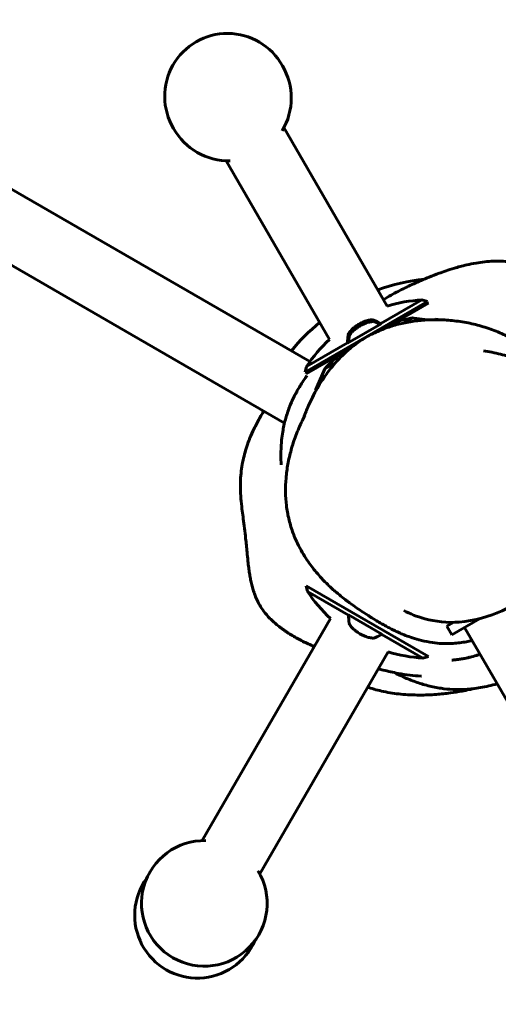
# Model space of a CAD drawing. Units: millimetres. Extents: x -4070 to 5627, y -3732 to 4865.
# Drawn here: x -1715 to -1475, y 2335 to 2829 of the extents above; entities that cross this region are included whole.
import ezdxf

# ---------------------------------------------------------------- set-up
doc = ezdxf.new("R2010")
doc.units = ezdxf.units.MM
doc.header["$PDMODE"] = 35
doc.header["$PDSIZE"] = 5
doc.layers.add('CN002-2D', color=7, linetype='Continuous')
doc.layers.add('DIM', color=2, linetype='Continuous', lineweight=25)
doc.styles.add('KL2021', font='arial.ttf')
doc.dimstyles.new('KL DIM', dxfattribs={"dimscale": 70, "dimtxt": 3, "dimasz": 1, "dimexe": 0.18, "dimexo": 0.0625, "dimgap": 0.09, "dimtad": 0, "dimtih": 1, "dimtoh": 1, "dimdec": 0, "dimzin": 0, "dimdsep": 46, "dimtxsty": 'KL2021', "dimcen": 0.09, "dimclrt": 256, "dimadec": 0, "dimazin": 0, "dimtfac": 1, "dimtdec": 0, "dimtofl": 0, "dimtmove": 0, "dimatfit": 3, "dimfxl": 8, "dimfxlon": 1, "dimtfillclr": 256, "dimtolj": 1, "dimtzin": 0, "dimarcsym": 0})

# ---------------------------------------------------------------- blocks, each defined once
blk = doc.blocks.new('CN002-Natural Jungle_PLAN')
at = {"layer": 'CN002-2D', "color": 0, "linetype": 'Continuous', "lineweight": 60}
for p, q in [((-2290.97, 3073.85), (-1569.65, 2657.4)), ((-2307.52, 3045.19), (-1582.43, 2626.56)), ((-1530.97, 2685.13), (-1582.7, 2774.76)), ((-1559.9, 2668.44), (-1611.63, 2758.07)), ((-1510.65, 2687.54), (-1572.14, 2652.04)), ((-1513.5, 2688.3), (-1534.1, 2676.41)), ((-1510.15, 2686.67), (-1532.16, 2673.96)), ((-1513.5, 2688.3), (-1510.65, 2687.54)), ((-1511.51, 2687.04), (-1510.15, 2686.67)), ((-1550.76, 2666.69), (-1534.03, 2676.35)), ((-1534.1, 2676.41), (-1534.03, 2676.35)), ((-1522.43, 2676.77), (-1518.13, 2679.25)), ((-1510.75, 2678.27), (-1517.45, 2679.16)), ((-1507.26, 2678.37), (-1506.79, 2678.64)), ((-1506.79, 2678.64), (-1505.45, 2678.49)), ((-1505.66, 2678.36), (-1505.45, 2678.49)), ((-1505.45, 2678.49), (-1505.37, 2678.36)), ((-1550.78, 2666.78), (-1571.37, 2654.9)), ((-1550.76, 2666.69), (-1550.78, 2666.78)), ((-1549.43, 2664), (-1571.64, 2651.18)), ((-1562.21, 2653.8), (-1556.69, 2656.99)), ((-1571.37, 2654.9), (-1572.14, 2652.04)), ((-1571.27, 2652.54), (-1571.64, 2651.18)), ((-1562.21, 2653.8), (-1566.94, 2642.99)), ((-1566.94, 2642.99), (-1566.37, 2643.31)), ((-1566.94, 2642.99), (-1566.74, 2642.65)), ((-1571.65, 2544.99), (-1510.17, 2509.48)), ((-1570.89, 2542.14), (-1571.65, 2544.99)), ((-1570.89, 2542.14), (-1550.29, 2530.24)), ((-1623.74, 2417.2), (-1559.41, 2528.59)), ((-1550.29, 2530.24), (-1550.27, 2530.33)), ((-1533.55, 2520.68), (-1550.27, 2530.33)), ((-1484.59, 2528.46), (-1498.49, 2520.44)), ((-1500.99, 2524.77), (-1497.79, 2526.62)), ((-1500.99, 2524.77), (-1498.49, 2520.44)), ((-1492.12, 2524.12), (-58.8, 40.97)), ((-1533.55, 2520.68), (-1533.61, 2520.61)), ((-1533.61, 2520.61), (-1513.02, 2508.72)), ((-1594.82, 2400.49), (-1530.49, 2511.88)), ((-1513.02, 2508.72), (-1510.17, 2509.48))]:
    blk.add_line(p, q, dxfattribs=at)
for centre, radius, start, end in [((-1611.02, 2790.41), 31.5, 29.0849, 210.9039), ((-1610.52, 2789.55), 31.5, 328.6152, 30.9039), ((-1610.52, 2789.55), 31.5, 209.0849, 271.3736), ((-1509.14, 2613.9), 74.53, 93.3595, 107.0454), ((-1498.44, 2595.35), 86.5, 106.8016, 109.097), ((-1509.14, 2613.9), 74.53, 132.9434, 146.6293), ((-1498.44, 2595.35), 86.5, 130.8918, 137.4923), ((-1508.64, 2583.12), 74.53, 213.3595, 227.0454), ((-1508.64, 2583.12), 74.53, 252.9434, 266.6293), ((-1622.63, 2385.72), 31.5, 88.6152, 31.3736), ((-1626.07, 2379.76), 31.5, 143.7314, 336.2574)]:
    blk.add_arc(centre, radius, start, end, dxfattribs=at)
at = {"layer": 'CN002-2D', "color": 0, "linetype": 'Continuous', "lineweight": 60, "extrusion": (0, 0, -1)}
for centre, major_axis, start_param, end_param in [((-1509.14, 2613.9), (-37.26, 64.54), 0.364568, 0.464867), ((-1508.64, 2613.04), (-37.26, 64.54), 0.364568, 0.436836), ((-1509.14, 2613.9), (-37.26, 64.54), -0.464867, -0.364568), ((-1508.64, 2613.04), (-37.26, 64.54), -0.436836, -0.364568), ((-1508.64, 2583.12), (-37.27, -64.54), 0.364568, 0.464867), ((-1508.64, 2583.12), (-37.27, -64.54), -0.464867, -0.364568)]:
    blk.add_ellipse(centre, major_axis=major_axis, ratio=0.288288, start_param=start_param, end_param=end_param, dxfattribs=at)
at = {"layer": 'CN002-2D', "color": 0, "linetype": 'Continuous', "lineweight": 60}
for points, knots in [([(-1532.84, 2688.38), (-1532.47, 2688.61), (-1532.1, 2688.83), (-1530.46, 2689.81), (-1529.27, 2690.5), (-1526.89, 2691.82), (-1525.72, 2692.44), (-1523.38, 2693.65), (-1522.22, 2694.22), (-1519.86, 2695.37), (-1518.69, 2695.91), (-1516.27, 2697.02), (-1515.05, 2697.55), (-1512.48, 2698.65), (-1511.16, 2699.2), (-1508.2, 2700.39), (-1506.59, 2701.01), (-1502.69, 2702.45), (-1500.44, 2703.26), (-1495.51, 2704.74), (-1493.58, 2705.3), (-1489.61, 2706.2), (-1488.09, 2706.51), (-1485.01, 2707.02), (-1483.54, 2707.23), (-1480.58, 2707.53), (-1479.12, 2707.64), (-1476.09, 2707.74), (-1474.49, 2707.74), (-1471.25, 2707.61), (-1469.6, 2707.47), (-1466.28, 2707.07), (-1464.62, 2706.8), (-1461.07, 2706.09), (-1459.17, 2705.62), (-1455.15, 2704.46), (-1453.02, 2703.73), (-1448.6, 2702), (-1446.31, 2700.97), (-1441.8, 2698.66), (-1439.56, 2697.37), (-1435.37, 2694.67), (-1433.4, 2693.27), (-1429.76, 2690.4), (-1428.07, 2688.94), (-1424.87, 2685.9), (-1423.35, 2684.32), (-1420.33, 2680.86), (-1418.85, 2678.95), (-1416.11, 2675.01), (-1414.84, 2672.98), (-1412.49, 2668.78), (-1411.4, 2666.6), (-1409.34, 2662.05), (-1408.38, 2659.66), (-1406.52, 2654.6), (-1405.64, 2651.91), (-1403.92, 2646.12), (-1403.09, 2643), (-1401.38, 2636.1), (-1400.52, 2632.29), (-1399.57, 2627.95), (-1399.45, 2627.4), (-1399.34, 2626.86)], [4511.189575, 4511.189575, 4511.189575, 4511.189575, 4513.921769, 4513.921769, 4523.513632, 4523.513632, 4534.138342, 4534.138342, 4546.203457, 4546.203457, 4560.166814, 4560.166814, 4576.645995, 4576.645995, 4596.663049, 4596.663049, 4622.83384, 4622.83384, 4658.101067, 4658.101067, 4675.60781, 4675.60781, 4684.323543, 4684.323543, 4690.859487, 4690.859487, 4696.398097, 4696.398097, 4701.886538, 4701.886538, 4707.20477, 4707.20477, 4712.407588, 4712.407588, 4718.340947, 4718.340947, 4725.126645, 4725.126645, 4732.692621, 4732.692621, 4740.504183, 4740.504183, 4747.947974, 4747.947974, 4754.987076, 4754.987076, 4762.058715, 4762.058715, 4769.865951, 4769.865951, 4777.407794, 4777.407794, 4784.962736, 4784.962736, 4792.854542, 4792.854542, 4801.440686, 4801.440686, 4811.191899, 4811.191899, 4822.928628, 4822.928628, 4824.609343, 4824.609343, 4824.609343, 4824.609343]), ([(-1573.07, 2628.6), (-1572.72, 2629.53), (-1572.33, 2630.54), (-1571.19, 2633.38), (-1570.42, 2635.29), (-1568.3, 2639.69), (-1567.56, 2641.19), (-1565.81, 2644.32), (-1565.09, 2645.57), (-1563.52, 2648.05), (-1562.78, 2649.17), (-1561.24, 2651.35), (-1560.47, 2652.39), (-1558.85, 2654.47), (-1558, 2655.5), (-1556.15, 2657.6), (-1555.15, 2658.68), (-1552.9, 2660.94), (-1551.63, 2662.12), (-1548.73, 2664.61), (-1547.07, 2665.9), (-1543.46, 2668.41), (-1541.48, 2669.62), (-1537.46, 2671.75), (-1535.42, 2672.69), (-1531.24, 2674.34), (-1529.11, 2675.06), (-1524.72, 2676.29), (-1522.47, 2676.8), (-1517.86, 2677.61), (-1515.51, 2677.91), (-1510.72, 2678.31), (-1508.28, 2678.39), (-1503.32, 2678.34), (-1500.79, 2678.2), (-1495.63, 2677.67), (-1493, 2677.27), (-1487.86, 2676.25), (-1485.34, 2675.62), (-1480.34, 2674.11), (-1477.84, 2673.22), (-1472.93, 2671.19), (-1470.51, 2670.04), (-1465.83, 2667.51), (-1463.56, 2666.12), (-1459.24, 2663.15), (-1457.17, 2661.56), (-1453.27, 2658.21), (-1451.43, 2656.44), (-1447.94, 2652.76), (-1446.28, 2650.83), (-1443.14, 2646.77), (-1441.65, 2644.63), (-1439, 2640.42), (-1437.83, 2638.34), (-1435.87, 2634.48), (-1435.06, 2632.69), (-1433.72, 2629.46), (-1433.17, 2628), (-1432.25, 2625.32), (-1431.86, 2624.09), (-1431.39, 2622.45), (-1431.26, 2621.96), (-1430.98, 2620.89), (-1430.83, 2620.32), (-1430.58, 2619.21), (-1430.47, 2618.73), (-1430.27, 2617.81), (-1430.19, 2617.38), (-1430.04, 2616.58), (-1429.97, 2616.23), (-1429.81, 2615.32), (-1429.72, 2614.75), (-1429.57, 2613.73), (-1429.51, 2613.26), (-1429.38, 2612.28), (-1429.32, 2611.76), (-1429.19, 2610.59), (-1429.14, 2609.96), (-1429.07, 2609.2), (-1429.06, 2609.03), (-1429.05, 2608.87)], [2699.869514, 2699.869514, 2699.869514, 2699.869514, 2726.446679, 2726.446679, 2768.39422, 2768.39422, 2785.644787, 2785.644787, 2794.688433, 2794.688433, 2800.706314, 2800.706314, 2805.491619, 2805.491619, 2809.904703, 2809.904703, 2814.51131, 2814.51131, 2819.806074, 2819.806074, 2826.173869, 2826.173869, 2833.217911, 2833.217911, 2840.01165, 2840.01165, 2846.776724, 2846.776724, 2853.700688, 2853.700688, 2860.802921, 2860.802921, 2868.122081, 2868.122081, 2875.752181, 2875.752181, 2883.793649, 2883.793649, 2891.693419, 2891.693419, 2899.774336, 2899.774336, 2907.96948, 2907.96948, 2916.061705, 2916.061705, 2923.979987, 2923.979987, 2931.681508, 2931.681508, 2939.338838, 2939.338838, 2947.226176, 2947.226176, 2954.577131, 2954.577131, 2960.896024, 2960.896024, 2966.390719, 2966.390719, 2971.489, 2971.489, 2973.762118, 2973.762118, 2976.544678, 2976.544678, 2978.442753, 2978.442753, 2979.924172, 2979.924172, 2981.033218, 2981.033218, 2982.709978, 2982.709978, 2984.204113, 2984.204113, 2986.07301, 2986.07301, 2988.769944, 2988.769944, 2989.545979, 2989.545979, 2989.545979, 2989.545979]), ([(-1550.58, 2670.38), (-1550.57, 2670.45), (-1550.55, 2670.54), (-1550.48, 2670.85), (-1550.39, 2671.1), (-1550.13, 2671.63), (-1549.96, 2671.9), (-1549.56, 2672.46), (-1549.33, 2672.74), (-1548.84, 2673.28), (-1548.58, 2673.55), (-1547.98, 2674.09), (-1547.65, 2674.37), (-1546.95, 2674.91), (-1546.58, 2675.18), (-1545.83, 2675.68), (-1545.44, 2675.92), (-1544.68, 2676.36), (-1544.28, 2676.58), (-1543.46, 2676.98), (-1543.05, 2677.16), (-1542.23, 2677.5), (-1541.83, 2677.64), (-1541.05, 2677.89), (-1540.69, 2677.99), (-1539.98, 2678.14), (-1539.62, 2678.2), (-1538.94, 2678.27), (-1538.62, 2678.27), (-1538.03, 2678.24), (-1537.77, 2678.19), (-1537.46, 2678.09), (-1537.38, 2678.07), (-1537.31, 2678.04)], [12.086223, 12.086223, 12.086223, 12.086223, 12.591959, 12.591959, 14.011785, 14.011785, 15.431611, 15.431611, 16.851437, 16.851437, 18.167678, 18.167678, 19.483919, 19.483919, 20.80016, 20.80016, 22.116401, 22.116401, 23.432642, 23.432642, 24.748882, 24.748882, 26.065123, 26.065123, 27.381364, 27.381364, 28.80119, 28.80119, 30.221016, 30.221016, 31.640842, 31.640842, 32.146579, 32.146579, 32.146579, 32.146579]), ([(-1550.08, 2669.51), (-1550.07, 2669.59), (-1550.05, 2669.67), (-1549.98, 2669.98), (-1549.89, 2670.24), (-1549.63, 2670.76), (-1549.46, 2671.04), (-1549.06, 2671.6), (-1548.83, 2671.88), (-1548.35, 2672.41), (-1548.08, 2672.68), (-1547.48, 2673.22), (-1547.15, 2673.5), (-1546.45, 2674.04), (-1546.08, 2674.31), (-1545.33, 2674.82), (-1544.94, 2675.06), (-1544.18, 2675.49), (-1543.78, 2675.71), (-1542.96, 2676.11), (-1542.55, 2676.3), (-1541.73, 2676.63), (-1541.33, 2676.78), (-1540.55, 2677.02), (-1540.19, 2677.12), (-1539.48, 2677.27), (-1539.12, 2677.33), (-1538.44, 2677.4), (-1538.12, 2677.41), (-1537.53, 2677.37), (-1537.27, 2677.32), (-1536.96, 2677.23), (-1536.88, 2677.2), (-1536.81, 2677.17)], [12.086223, 12.086223, 12.086223, 12.086223, 12.591959, 12.591959, 14.011785, 14.011785, 15.431611, 15.431611, 16.851437, 16.851437, 18.167678, 18.167678, 19.483919, 19.483919, 20.80016, 20.80016, 22.116401, 22.116401, 23.432642, 23.432642, 24.748882, 24.748882, 26.065123, 26.065123, 27.381364, 27.381364, 28.80119, 28.80119, 30.221016, 30.221016, 31.640842, 31.640842, 32.146579, 32.146579, 32.146579, 32.146579]), ([(-1518.13, 2679.25), (-1518.17, 2679.24), (-1518.21, 2679.23), (-1518.77, 2679.12), (-1519.26, 2679.02), (-1520.18, 2678.83), (-1520.61, 2678.75), (-1521.36, 2678.59), (-1521.7, 2678.52), (-1522.32, 2678.39), (-1522.58, 2678.34), (-1523.01, 2678.25), (-1523.18, 2678.22), (-1523.39, 2678.17), (-1523.45, 2678.16), (-1523.45, 2678.16)], [3.048382, 3.048382, 3.048382, 3.048382, 3.174701, 3.174701, 4.762051, 4.762051, 6.349401, 6.349401, 7.887253, 7.887253, 9.425105, 9.425105, 10.962956, 10.962956, 12.500808, 12.500808, 12.500808, 12.500808]), ([(-1482.68, 2662.76), (-1479.8, 2662.34), (-1476.94, 2661.78), (-1471.4, 2660.39), (-1468.73, 2659.56), (-1463.78, 2657.66), (-1461.48, 2656.61), (-1457.29, 2654.32), (-1455.37, 2653.09), (-1451.87, 2650.48), (-1450.28, 2649.12), (-1447.25, 2646.19), (-1445.81, 2644.63), (-1443.06, 2641.26), (-1441.74, 2639.45), (-1439.23, 2635.61), (-1438.05, 2633.55), (-1435.81, 2629.22), (-1434.78, 2626.93), (-1432.87, 2622.14), (-1432.02, 2619.62), (-1430.5, 2614.42), (-1429.84, 2611.73), (-1428.82, 2606.29), (-1428.45, 2603.55), (-1428.05, 2598.19), (-1428, 2595.57), (-1428.22, 2590.53), (-1428.48, 2588.09), (-1429.3, 2583.46), (-1429.83, 2581.25), (-1431.18, 2577.07), (-1431.97, 2575.08), (-1433.78, 2571.33), (-1434.79, 2569.54), (-1436.84, 2566.37), (-1437.85, 2564.95), (-1438.92, 2563.58)], [0, 0, 0, 0, 8.730045, 8.730045, 17.111479, 17.111479, 24.641462, 24.641462, 31.446785, 31.446785, 37.726041, 37.726041, 44.079725, 44.079725, 50.770088, 50.770088, 57.86082, 57.86082, 65.38811, 65.38811, 73.334518, 73.334518, 81.641881, 81.641881, 89.924871, 89.924871, 97.757885, 97.757885, 105.070407, 105.070407, 111.86619, 111.86619, 118.243628, 118.243628, 124.37195, 124.37195, 129.58757, 129.58757, 129.58757, 129.58757]), ([(-1584.08, 2605.63), (-1584.18, 2607.23), (-1584.24, 2608.84), (-1584.25, 2612.64), (-1584.15, 2614.84), (-1583.84, 2618.42), (-1583.66, 2619.88), (-1583.28, 2622.42), (-1583.08, 2623.53), (-1582.65, 2625.62), (-1582.42, 2626.61), (-1581.93, 2628.54), (-1581.67, 2629.47), (-1581.1, 2631.32), (-1580.8, 2632.22), (-1580.15, 2634.05), (-1579.79, 2634.98), (-1578.79, 2637.38), (-1578.23, 2638.58), (-1577.34, 2640.35), (-1577, 2641.01), (-1576.21, 2642.46), (-1575.78, 2643.21), (-1574.84, 2644.8), (-1574.33, 2645.61), (-1573.2, 2647.39), (-1572.58, 2648.32), (-1571.7, 2649.6), (-1571.44, 2649.98), (-1571.17, 2650.35)], [4163.161978, 4163.161978, 4163.161978, 4163.161978, 4168.172251, 4168.172251, 4175.177867, 4175.177867, 4180.478564, 4180.478564, 4185.174727, 4185.174727, 4190.128712, 4190.128712, 4195.728389, 4195.728389, 4202.293837, 4202.293837, 4210.150141, 4210.150141, 4223.247327, 4223.247327, 4232.757243, 4232.757243, 4245.815949, 4245.815949, 4262.91423, 4262.91423, 4285.681471, 4285.681471, 4295.608183, 4295.608183, 4295.608183, 4295.608183]), ([(-1567.56, 2514.49), (-1568.53, 2514.91), (-1569.51, 2515.35), (-1572.27, 2516.64), (-1574.07, 2517.54), (-1577.59, 2519.46), (-1579.33, 2520.47), (-1582.64, 2522.63), (-1584.24, 2523.77), (-1587.16, 2526.13), (-1588.51, 2527.34), (-1590.84, 2529.74), (-1591.87, 2530.93), (-1593.57, 2533.18), (-1594.28, 2534.25), (-1595.43, 2536.22), (-1595.91, 2537.15), (-1596.78, 2539.02), (-1597.16, 2539.97), (-1597.83, 2541.8), (-1598.11, 2542.69), (-1598.62, 2544.44), (-1598.84, 2545.28), (-1599.23, 2546.98), (-1599.4, 2547.81), (-1599.72, 2549.52), (-1599.86, 2550.38), (-1600.13, 2552.19), (-1600.26, 2553.11), (-1600.52, 2555.18), (-1600.64, 2556.28), (-1600.92, 2558.88), (-1601.06, 2560.35), (-1601.44, 2564.15), (-1601.67, 2566.44), (-1602.3, 2572.14), (-1602.71, 2575.43), (-1603.46, 2581.29), (-1603.8, 2583.47), (-1604.32, 2588.76), (-1604.49, 2590.6), (-1604.58, 2594.35), (-1604.58, 2595.61), (-1604.49, 2598.35), (-1604.4, 2599.84), (-1604.08, 2602.84), (-1603.88, 2604.3), (-1603.37, 2607.16), (-1603.07, 2608.55), (-1602.41, 2611.24), (-1602.04, 2612.54), (-1601.21, 2615.2), (-1600.74, 2616.57), (-1599.64, 2619.45), (-1599.01, 2620.96), (-1597.51, 2624.21), (-1596.63, 2625.95), (-1594.77, 2629.3), (-1593.79, 2630.93), (-1592.76, 2632.52)], [833.984932, 833.984932, 833.984932, 833.984932, 837.545861, 837.545861, 843.923766, 843.923766, 850.068173, 850.068173, 855.941574, 855.941574, 861.330217, 861.330217, 866.081332, 866.081332, 870.237145, 870.237145, 874.026583, 874.026583, 878.239888, 878.239888, 882.797482, 882.797482, 887.9473, 887.9473, 893.995471, 893.995471, 901.400876, 901.400876, 910.860723, 910.860723, 923.58916, 923.58916, 942.056933, 942.056933, 972.107498, 972.107498, 1018.391936, 1018.391936, 1059.119097, 1059.119097, 1073.460875, 1073.460875, 1079.862054, 1079.862054, 1086.302792, 1086.302792, 1091.660646, 1091.660646, 1096.20455, 1096.20455, 1100.30294, 1100.30294, 1104.625899, 1104.625899, 1109.544833, 1109.544833, 1115.432637, 1115.432637, 1121.202008, 1121.202008, 1121.202008, 1121.202008]), ([(-1488.31, 2517.51), (-1489.28, 2517.29), (-1490.24, 2517.09), (-1493.47, 2516.5), (-1495.7, 2516.23), (-1499.81, 2515.97), (-1501.69, 2515.96), (-1505.05, 2516.11), (-1506.62, 2516.25), (-1510.12, 2516.74), (-1512.01, 2517.12), (-1515.39, 2517.95), (-1516.91, 2518.39), (-1519.53, 2519.26), (-1520.67, 2519.67), (-1522.74, 2520.47), (-1523.66, 2520.86), (-1525.42, 2521.63), (-1526.23, 2522.01), (-1527.82, 2522.77), (-1528.57, 2523.14), (-1530.08, 2523.92), (-1530.81, 2524.3), (-1532.32, 2525.13), (-1533.06, 2525.55), (-1534.66, 2526.47), (-1535.48, 2526.95), (-1537.33, 2528.07), (-1538.32, 2528.68), (-1540.76, 2530.22), (-1542.17, 2531.14), (-1545.83, 2533.58), (-1548, 2535.07), (-1552.42, 2538.36), (-1554.07, 2539.6), (-1557.78, 2542.79), (-1559.05, 2543.9), (-1561.63, 2546.41), (-1562.65, 2547.43), (-1564.65, 2549.59), (-1565.54, 2550.59), (-1567.26, 2552.64), (-1568.07, 2553.66), (-1569.65, 2555.76), (-1570.43, 2556.85), (-1571.98, 2559.17), (-1572.76, 2560.41), (-1574.36, 2563.16), (-1575.18, 2564.68), (-1576.83, 2568.11), (-1577.64, 2570.04), (-1579.14, 2574.17), (-1579.8, 2576.39), (-1580.83, 2580.82), (-1581.22, 2583.05), (-1581.74, 2587.51), (-1581.88, 2589.76), (-1581.95, 2594.31), (-1581.86, 2596.62), (-1581.47, 2601.28), (-1581.15, 2603.63), (-1580.3, 2608.35), (-1579.75, 2610.73), (-1578.43, 2615.51), (-1577.64, 2617.91), (-1575.81, 2622.76), (-1574.75, 2625.2), (-1573.11, 2628.52), (-1572.63, 2629.46), (-1572.13, 2630.39)], [2398.771644, 2398.771644, 2398.771644, 2398.771644, 2403.118948, 2403.118948, 2413.368565, 2413.368565, 2422.708428, 2422.708428, 2431.240535, 2431.240535, 2442.228991, 2442.228991, 2452.561902, 2452.561902, 2462.163729, 2462.163729, 2471.966514, 2471.966514, 2482.788298, 2482.788298, 2495.375387, 2495.375387, 2510.619556, 2510.619556, 2529.774142, 2529.774142, 2554.832042, 2554.832042, 2589.464729, 2589.464729, 2642.565136, 2642.565136, 2724.567917, 2724.567917, 2767.142357, 2767.142357, 2784.632819, 2784.632819, 2793.763533, 2793.763533, 2799.817548, 2799.817548, 2804.617006, 2804.617006, 2809.031443, 2809.031443, 2813.629578, 2813.629578, 2818.906406, 2818.906406, 2825.253332, 2825.253332, 2832.29391, 2832.29391, 2839.107822, 2839.107822, 2845.87016, 2845.87016, 2852.791202, 2852.791202, 2859.890119, 2859.890119, 2867.20489, 2867.20489, 2874.828492, 2874.828492, 2882.86297, 2882.86297, 2886.075025, 2886.075025, 2886.075025, 2886.075025]), ([(-1439.61, 2562.76), (-1440.62, 2560.88), (-1441.73, 2559.03), (-1446.43, 2552.14), (-1450.69, 2547.63), (-1460.71, 2539.2), (-1466.72, 2535.42), (-1479.79, 2529.52), (-1487.03, 2527.34), (-1500.54, 2526.33), (-1506.9, 2526.98), (-1516.07, 2529.54), (-1519.5, 2530.96), (-1522.65, 2532.54)], [-475.479589, -475.479589, -475.479589, -475.479589, -468.581096, -468.581096, -447.993731, -447.993731, -423.142952, -423.142952, -398.574015, -398.574015, -380.855514, -380.855514, -367.468354, -367.468354, -367.468354, -367.468354]), ([(-1536.83, 2518.99), (-1536.9, 2518.96), (-1536.97, 2518.93), (-1537.28, 2518.84), (-1537.55, 2518.79), (-1538.13, 2518.75), (-1538.45, 2518.76), (-1539.14, 2518.83), (-1539.5, 2518.89), (-1540.2, 2519.04), (-1540.57, 2519.14), (-1541.34, 2519.38), (-1541.74, 2519.53), (-1542.56, 2519.86), (-1542.98, 2520.05), (-1543.79, 2520.45), (-1544.2, 2520.67), (-1544.96, 2521.11), (-1545.34, 2521.35), (-1546.1, 2521.85), (-1546.47, 2522.12), (-1547.17, 2522.66), (-1547.49, 2522.94), (-1548.09, 2523.48), (-1548.36, 2523.75), (-1548.85, 2524.28), (-1549.08, 2524.57), (-1549.48, 2525.12), (-1549.65, 2525.4), (-1549.9, 2525.93), (-1550, 2526.18), (-1550.07, 2526.49), (-1550.08, 2526.57), (-1550.09, 2526.65)], [12.086223, 12.086223, 12.086223, 12.086223, 12.591959, 12.591959, 14.011785, 14.011785, 15.431611, 15.431611, 16.851437, 16.851437, 18.167678, 18.167678, 19.483919, 19.483919, 20.80016, 20.80016, 22.116401, 22.116401, 23.432642, 23.432642, 24.748882, 24.748882, 26.065123, 26.065123, 27.381364, 27.381364, 28.80119, 28.80119, 30.221016, 30.221016, 31.640842, 31.640842, 32.146579, 32.146579, 32.146579, 32.146579]), ([(-1484.58, 2510.52), (-1485.12, 2510.35), (-1485.64, 2510.18), (-1487.31, 2509.68), (-1488.58, 2509.34), (-1489.73, 2509.05), (-1490.26, 2508.93), (-1491.6, 2508.64), (-1492.35, 2508.5), (-1493.81, 2508.24), (-1494.5, 2508.14), (-1495.79, 2507.96), (-1496.38, 2507.89), (-1497.39, 2507.78), (-1497.8, 2507.73), (-1498.33, 2507.68), (-1498.48, 2507.66), (-1498.48, 2507.66)], [0, 0, 0, 0, 2.574921, 2.574921, 7.816312, 7.816312, 12.819413, 12.819413, 21.598561, 21.598561, 31.861846, 31.861846, 43.806691, 43.806691, 57.010178, 57.010178, 69.337392, 69.337392, 69.337392, 69.337392]), ([(-1513.8, 2499.65), (-1513.83, 2499.65), (-1513.87, 2499.66), (-1515.82, 2499.74), (-1517.68, 2499.91), (-1521.51, 2500.37), (-1523.47, 2500.68), (-1527.9, 2501.51), (-1530.36, 2502.06), (-1533.78, 2502.93), (-1534.59, 2503.14), (-1535.41, 2503.37)], [767.937909, 767.937909, 767.937909, 767.937909, 768.059024, 768.059024, 774.536118, 774.536118, 781.726273, 781.726273, 790.846367, 790.846367, 793.5389, 793.5389, 793.5389, 793.5389]), ([(-1475.79, 2495.83), (-1478.58, 2495.04), (-1481.39, 2494.38), (-1486.67, 2493.46), (-1489.16, 2493.17), (-1493.79, 2492.89), (-1495.95, 2492.87), (-1500.03, 2493.08), (-1501.99, 2493.28), (-1506.12, 2493.89), (-1508.29, 2494.34), (-1512.57, 2495.43), (-1514.69, 2496.07), (-1518.81, 2497.52), (-1520.81, 2498.33), (-1524.36, 2499.91), (-1525.92, 2500.67), (-1527.42, 2501.44)], [4858.3028, 4858.3028, 4858.3028, 4858.3028, 4867.265116, 4867.265116, 4875.188776, 4875.188776, 4882.286432, 4882.286432, 4888.912903, 4888.912903, 4896.551025, 4896.551025, 4904.443667, 4904.443667, 4912.535928, 4912.535928, 4919.454899, 4919.454899, 4919.454899, 4919.454899]), ([(-1487.59, 2493.39), (-1488.31, 2493.22), (-1489, 2493.06), (-1490.93, 2492.65), (-1492.15, 2492.4), (-1495.36, 2491.81), (-1497.32, 2491.5), (-1501.6, 2490.92), (-1503.92, 2490.68), (-1509.08, 2490.28), (-1511.91, 2490.17), (-1517.84, 2490.18), (-1520.94, 2490.32), (-1526.96, 2490.91), (-1529.89, 2491.35), (-1535.33, 2492.49), (-1537.86, 2493.17), (-1540.42, 2494.03), (-1540.58, 2494.08), (-1540.74, 2494.14)], [144.451126, 144.451126, 144.451126, 144.451126, 147.030459, 147.030459, 151.798599, 151.798599, 159.760011, 159.760011, 169.527877, 169.527877, 181.648367, 181.648367, 194.922344, 194.922344, 207.58954, 207.58954, 219.102575, 219.102575, 219.855856, 219.855856, 219.855856, 219.855856])]:
    blk.add_open_spline(points, degree=3, knots=knots, dxfattribs=at)
for points in [[(-1535.69, 2693.31), (-1528.08, 2696.03), (-1520.2, 2697.83), (-1512.25, 2698.74)], [(-1578.92, 2662.75), (-1574.81, 2667.93), (-1570.03, 2672.71), (-1564.81, 2676.95)], [(-1517.45, 2679.16), (-1517.66, 2679.19), (-1517.89, 2679.22), (-1518.13, 2679.25)], [(-1482.68, 2662.76), (-1482.68, 2662.76), (-1482.68, 2662.76), (-1482.68, 2662.76)], [(-1593.35, 2631.59), (-1593.29, 2631.97), (-1593.22, 2632.36), (-1593.14, 2632.74)], [(-1567.81, 2514.05), (-1568.03, 2514.33), (-1568.24, 2514.61), (-1568.46, 2514.88)], [(-1484.33, 2510.61), (-1484.41, 2510.58), (-1484.5, 2510.55), (-1484.58, 2510.52)]]:
    blk.add_open_spline(points, degree=3, dxfattribs=at)
blk = doc.blocks.new('*D14')
at = {"layer": 'Defpoints', "color": 0, "transparency": 16777216}
for p in [(-4069.61, 2797.97), (3760.39, 2797.97), (3760.39, -3594.32)]:
    blk.add_point(p, dxfattribs=at)
at = {"layer": 'DIM', "color": 0, "lineweight": -2, "transparency": 16777216}
for p, q in [((-4069.61, -3034.32), (-4069.61, -3606.92)), ((3760.39, -3034.32), (3760.39, -3606.92)), ((-3999.61, -3594.32), (-715.21, -3594.32)), ((3690.39, -3594.32), (405.98, -3594.32))]:
    blk.add_line(p, q, dxfattribs=at)
at = {"layer": 'DIM', "color": 0, "transparency": 16777216}
for points in [[(-3999.61, -3582.65), (-3999.61, -3605.99), (-4069.61, -3594.32)], [(3690.39, -3582.65), (3690.39, -3605.99), (3760.39, -3594.32)]]:
    blk.add_solid(points, dxfattribs=at)
at = {"layer": 'DIM', "transparency": 16777216, "insert": (-154.61, -3594.32), "char_height": 210, "attachment_point": 5, "style": 'KL2021'}
blk.add_mtext('\\A1;7830mm', dxfattribs=at)
blk = doc.blocks.new('*D17')
at = {"layer": 'Defpoints', "color": 0, "transparency": 16777216}
for p in [(-2366.03, 3098.08), (0, -1000), (-485.55, -1280.33)]:
    blk.add_point(p, dxfattribs=at)
at = {"layer": 'DIM', "color": 0, "lineweight": -2, "transparency": 16777216}
for p, q in [((-2369.81, 3095.89), (-2862.49, 2811.44)), ((-2816.58, 2757.12), (-1734.15, 882.3)), ((-520.55, -1219.71), (-1602.98, 655.11)), ((-3.79, -1002.19), (-496.46, -1286.63))]:
    blk.add_line(p, q, dxfattribs=at)
at = {"layer": 'DIM', "color": 0, "transparency": 16777216}
for points in [[(-2806.47, 2762.95), (-2826.68, 2751.29), (-2851.58, 2817.74)], [(-510.45, -1213.88), (-530.66, -1225.54), (-485.55, -1280.33)]]:
    blk.add_solid(points, dxfattribs=at)
at = {"layer": 'DIM', "transparency": 16777216, "insert": (-1668.56, 768.7), "char_height": 210, "attachment_point": 5, "style": 'KL2021'}
blk.add_mtext('\\A1;4732mm', dxfattribs=at)

msp = doc.modelspace()

# ---------------------------------------------------------------- block references
at = {"layer": 'CN002-2D'}
msp.add_blockref('CN002-Natural Jungle_PLAN', (0, 0), dxfattribs=at)

# ---------------------------------------------------------------- dimensions: what is measured, and where the dimension line sits
at = {"layer": 'DIM'}
dim = msp.add_aligned_dim(p1=(-2366.03, 3098.08), p2=(0, -1000), distance=-560.67, dimstyle='KL DIM', override={"dimpost": 'mm'}, dxfattribs=at)
dim.commit()
dim.dimension.update_dxf_attribs({"geometry": '*D17', "text_midpoint": (-1668.56, 768.7)})
dim = msp.add_linear_dim(base=(3760.39, -3594.32), p1=(-4069.61, 2797.97), p2=(3760.39, 2797.97), dimstyle='KL DIM', override={"dimpost": 'mm'}, dxfattribs=at)
dim.commit()
dim.dimension.update_dxf_attribs({"geometry": '*D14', "text_midpoint": (-154.61, -3594.32)})

doc.saveas('drawing.dxf')
